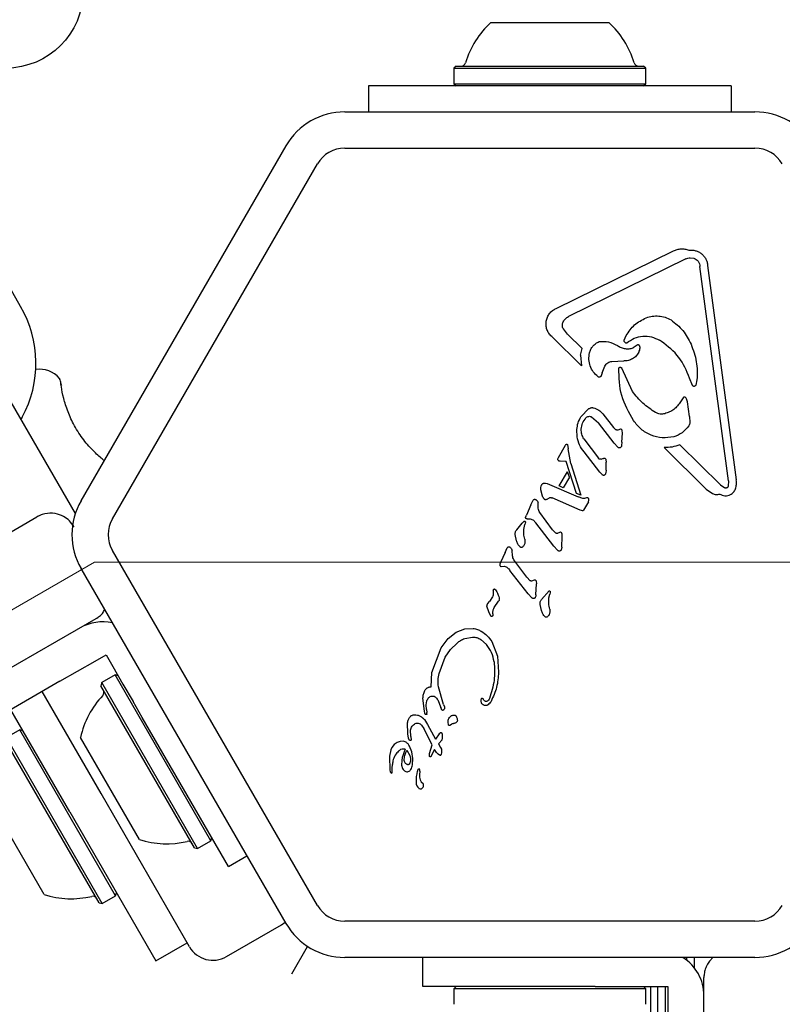
# Model space of a CAD drawing. Units: millimetres. Extents: x 526 to 1443, y 369 to 1608.
# Drawn here: x 1211 to 1219, y 678 to 689 of the extents above; entities that cross this region are included whole.
import ezdxf

# ---------------------------------------------------------------- set-up
doc = ezdxf.new("R2010")
doc.units = ezdxf.units.MM
doc.header["$LTSCALE"] = 100
doc.linetypes.add('HIDDEN', pattern=[0.1905, 0.127, -0.0635])
doc.styles.add('SLDTEXTSTYLE0', font='TXT', dxfattribs={"width": 0.75})
doc.dimstyles.new('SLDDIMSTYLE2', dxfattribs={"dimtxt": 15.875, "dimasz": 25, "dimexe": 0, "dimexo": 0.0625, "dimgap": 3.96875, "dimtad": 2, "dimdec": 0, "dimrnd": 1e-09, "dimzin": 12, "dimdsep": 46, "dimtxsty": 'SLDTEXTSTYLE0', "dimsah": 1, "dimcen": 0.09, "dimadec": 0, "dimazin": 3, "dimtfac": 1, "dimtdec": 0, "dimtofl": 0, "dimtmove": 0, "dimatfit": 3, "dimfxl": 0, "dimfrac": 2, "dimtolj": 1, "dimtzin": 12, "dimarcsym": 0})
doc.dimstyles.new('SLDDIMSTYLE3', dxfattribs={"dimtxt": 15.875, "dimasz": 8, "dimexe": 0, "dimexo": 0.0625, "dimgap": 3.96875, "dimtad": 2, "dimdec": 0, "dimrnd": 1e-09, "dimzin": 12, "dimdsep": 46, "dimtxsty": 'SLDTEXTSTYLE0', "dimblk1": 'DOT', "dimblk2": 'DOT', "dimsah": 1, "dimcen": 0.09, "dimse1": 1, "dimse2": 1, "dimadec": 0, "dimazin": 3, "dimtfac": 1, "dimtdec": 0, "dimtofl": 0, "dimtmove": 0, "dimatfit": 3, "dimldrblk": 'DOT', "dimfxl": 0, "dimfrac": 2, "dimtolj": 1, "dimtzin": 12, "dimarcsym": 0})

# ---------------------------------------------------------------- blocks, each defined once
blk = doc.blocks.new('_D_3')
at = {"color": 7, "linetype": 'Continuous', "lineweight": 18}
blk.add_line((1127.702, 829.479), (1257.359, 904.336), dxfattribs=at)
for points in [[(1257.359, 904.336), (1233.708, 895.3), (1237.708, 888.372)], [(1127.702, 829.479), (1151.353, 838.515), (1147.353, 845.443)]]:
    blk.add_solid(points, dxfattribs=at)
at = {"color": 7, "linetype": 'Continuous', "lineweight": 18, "insert": (1167.061, 875.833), "char_height": 15.875, "attachment_point": 1, "rotation": 30, "style": 'SLDTEXTSTYLE0'}
blk.add_mtext('150', dxfattribs=at)
blk = doc.blocks.new('_Dot')
at = {"color": 0, "linetype": 'ByBlock', "lineweight": -2}
blk.add_line((-0.5, 0), (-1, 0), dxfattribs=at)
at = {"color": 0, "linetype": 'ByBlock', "const_width": 0.5}
blk.add_lwpolyline([(-0.25, 0, 1), (0.25, 0, 1)], format="xyb", close=True, dxfattribs=at)
blk = doc.blocks.new('_D_7')
at = {"color": 7, "linetype": 'Continuous', "lineweight": 18}
blk.add_line((1234.509, 1587.131), (711.234, 1587.131), dxfattribs=at)
at = {"color": 7, "linetype": 'Continuous', "lineweight": 18, "xscale": 8, "yscale": 8, "rotation": 180.0000000000004}
blk.add_blockref('_Dot', (711.234, 1587.131), dxfattribs=at)
at = {"color": 7, "linetype": 'Continuous', "lineweight": 18, "xscale": 8, "yscale": 8}
blk.add_blockref('_Dot', (1234.509, 1587.131), dxfattribs=at)
at = {"color": 7, "linetype": 'Continuous', "lineweight": 18, "insert": (955.277, 1607.595), "char_height": 15.875, "attachment_point": 1, "style": 'SLDTEXTSTYLE0'}
blk.add_mtext('523', dxfattribs=at)

msp = doc.modelspace()

# ---------------------------------------------------------------- linework, layer by layer
at = {"color": 7, "linetype": 'Continuous', "lineweight": 25}
for p, q in [((1210.908, 685.363), (1041.008, 979.638)), ((1216.097, 688.498), (1217.161, 688.498)), ((1217.161, 688.498), (1217.397, 688.498)), ((1215.714, 688.018), (1215.689, 687.993)), ((1215.689, 687.993), (1215.689, 687.823)), ((1215.689, 687.993), (1217.42, 687.993)), ((1215.714, 688.018), (1217.405, 688.018)), ((1217.405, 688.018), (1217.779, 688.018)), ((1217.42, 687.993), (1217.804, 687.993)), ((1217.804, 687.993), (1217.779, 688.018)), ((1217.804, 687.823), (1217.804, 687.993)), ((1214.747, 687.798), (1214.747, 687.512)), ((1215.247, 687.798), (1214.747, 687.798)), ((1218.247, 687.798), (1215.247, 687.798)), ((1215.689, 687.823), (1215.714, 687.798)), ((1215.689, 687.823), (1217.42, 687.823)), ((1217.42, 687.823), (1217.804, 687.823)), ((1217.779, 687.798), (1217.804, 687.823)), ((1218.747, 687.798), (1218.247, 687.798)), ((1218.747, 687.798), (1218.747, 687.512)), ((1214.485, 687.512), (1219.008, 687.512)), ((1211.575, 683.22), (1213.836, 687.137)), ((1214.485, 687.112), (1219.008, 687.112)), ((1211.921, 683.02), (1214.182, 686.937)), ((1216.817, 685.342), (1218.112, 685.979)), ((1218.247, 685.889), (1216.952, 685.252)), ((1218.294, 685.902), (1218.337, 685.897)), ((1218.487, 685.816), (1218.803, 683.45)), ((1218.719, 683.439), (1218.403, 685.805)), ((1216.943, 685.06), (1216.896, 685.117)), ((1216.943, 685.06), (1217.105, 684.9)), ((1217.096, 684.707), (1216.767, 685.032)), ((1217.567, 684.991), (1217.588, 685.043)), ((1217.978, 684.978), (1217.957, 684.992)), ((1217.085, 684.826), (1217.105, 684.9)), ((1217.709, 684.935), (1217.666, 684.907)), ((1217.085, 684.826), (1217.096, 684.707)), ((1217.432, 684.757), (1217.563, 684.762)), ((1217.324, 684.632), (1217.314, 684.6)), ((1217.324, 684.632), (1217.353, 684.706)), ((1217.659, 684.425), (1217.54, 684.682)), ((1218.321, 684.492), (1218.289, 684.573)), ((1218.37, 684.553), (1218.356, 684.496)), ((1210.706, 684.473), (1211.511, 683.078)), ((1218.216, 684.354), (1218.188, 684.311)), ((1218.286, 684.149), (1218.264, 684.311)), ((1217.178, 684.236), (1217.09, 684.146)), ((1210.912, 684.116), (1210.927, 684.143)), ((1217.208, 684.145), (1217.282, 684.079)), ((1217.456, 683.856), (1217.282, 684.079)), ((1217.333, 684.177), (1217.448, 684.028)), ((1218.286, 684.149), (1218.291, 684.084)), ((1217.049, 683.925), (1217.046, 684.005)), ((1217.476, 684.003), (1217.448, 684.028)), ((1217.528, 684.01), (1217.497, 683.999)), ((1217.547, 683.965), (1217.545, 683.994)), ((1217.122, 683.903), (1217.282, 683.689)), ((1217.542, 683.865), (1217.539, 683.829)), ((1217.542, 683.865), (1217.547, 683.965)), ((1216.841, 683.696), (1216.921, 683.834)), ((1216.94, 683.839), (1216.949, 683.793)), ((1216.979, 683.631), (1216.949, 683.793)), ((1217.297, 683.536), (1217.124, 683.758)), ((1217.496, 683.812), (1217.456, 683.856)), ((1218.471, 683.347), (1218.007, 683.806)), ((1218.179, 683.838), (1218.628, 683.394)), ((1216.835, 683.681), (1216.841, 683.696)), ((1216.844, 683.66), (1216.837, 683.669)), ((1216.861, 683.655), (1216.849, 683.657)), ((1216.926, 683.653), (1216.861, 683.655)), ((1217.041, 683.299), (1216.926, 683.653)), ((1217.313, 683.677), (1217.333, 683.685)), ((1217.366, 683.672), (1217.368, 683.646)), ((1217.367, 683.558), (1217.368, 683.646)), ((1216.851, 683.383), (1216.941, 683.538)), ((1216.962, 683.48), (1216.941, 683.538)), ((1216.979, 683.631), (1217.089, 683.28)), ((1217.326, 683.505), (1217.297, 683.536)), ((1217.367, 683.558), (1217.365, 683.526)), ((1216.962, 683.48), (1216.893, 683.361)), ((1218.719, 683.439), (1218.715, 683.381)), ((1216.665, 683.27), (1216.648, 683.339)), ((1216.697, 683.414), (1216.718, 683.409)), ((1216.718, 683.409), (1217.058, 683.261)), ((1216.893, 683.361), (1216.851, 683.383)), ((1218.471, 683.347), (1218.541, 683.299)), ((1218.628, 683.394), (1218.677, 683.362)), ((1216.538, 683.173), (1216.562, 683.224)), ((1217.081, 683.116), (1216.773, 683.251)), ((1217.089, 683.28), (1217.041, 683.299)), ((1217.111, 683.244), (1217.058, 683.261)), ((1217.13, 683.243), (1217.111, 683.244)), ((1217.151, 683.25), (1217.13, 683.243)), ((1217.172, 683.206), (1217.178, 683.224)), ((1216.538, 683.173), (1216.488, 683.062)), ((1216.619, 683.137), (1216.616, 683.195)), ((1217.096, 683.111), (1217.081, 683.116)), ((1217.106, 683.109), (1217.096, 683.111)), ((1217.13, 683.134), (1217.119, 683.116)), ((1217.172, 683.206), (1217.13, 683.134)), ((1181.527, 665.975), (1211.087, 683.041)), ((1216.443, 682.972), (1216.463, 682.994)), ((1216.48, 683.042), (1216.488, 683.062)), ((1216.495, 683.018), (1216.531, 683.021)), ((1216.777, 682.899), (1216.636, 683.091)), ((1216.381, 682.898), (1216.443, 682.972)), ((1216.462, 682.919), (1216.472, 682.959)), ((1216.476, 682.973), (1216.472, 682.959)), ((1216.477, 682.983), (1216.476, 682.973)), ((1216.792, 682.717), (1216.591, 682.975)), ((1216.814, 682.862), (1216.777, 682.899)), ((1216.378, 682.778), (1216.365, 682.845)), ((1216.863, 682.872), (1216.834, 682.86)), ((1216.878, 682.707), (1216.883, 682.826)), ((1216.883, 682.826), (1216.882, 682.855)), ((1214.182, 678.753), (1211.921, 682.67)), ((1216.253, 682.648), (1216.277, 682.7)), ((1216.334, 682.612), (1216.331, 682.67)), ((1216.832, 682.673), (1216.792, 682.717)), ((1216.253, 682.648), (1216.203, 682.538)), ((1216.492, 682.375), (1216.351, 682.567)), ((1213.836, 678.553), (1211.575, 682.47)), ((1216.203, 682.538), (1216.195, 682.518)), ((1216.211, 682.494), (1216.246, 682.497)), ((1216.507, 682.193), (1216.306, 682.451)), ((1216.529, 682.337), (1216.492, 682.375)), ((1216.549, 682.335), (1216.578, 682.347)), ((1216.123, 682.228), (1216.127, 682.24)), ((1216.593, 682.182), (1216.598, 682.301)), ((1216.597, 682.33), (1216.598, 682.301)), ((1216.115, 682.16), (1216.08, 682.106)), ((1216.123, 682.228), (1216.122, 682.213)), ((1216.122, 682.213), (1216.123, 682.193)), ((1216.547, 682.148), (1216.507, 682.193)), ((1216.656, 682.128), (1216.738, 682.224)), ((1216.737, 682.149), (1216.747, 682.189)), ((1216.751, 682.203), (1216.747, 682.189)), ((1216.752, 682.213), (1216.751, 682.203)), ((1216.073, 681.992), (1216.053, 682.054)), ((1216.063, 682.086), (1216.08, 682.106)), ((1216.133, 682.04), (1216.181, 682.111)), ((1216.653, 682.007), (1216.64, 682.075)), ((1211.737, 681.916), (1158.996, 651.466)), ((1216.096, 681.946), (1216.073, 681.992)), ((1216.119, 681.971), (1216.118, 681.956)), ((1215.713, 681.768), (1215.807, 681.806)), ((1215.807, 681.806), (1215.902, 681.81)), ((1215.548, 681.594), (1215.625, 681.697)), ((1215.625, 681.697), (1215.713, 681.768)), ((1215.807, 681.698), (1215.895, 681.714)), ((1216.047, 681.632), (1215.986, 681.687)), ((1215.445, 681.324), (1215.548, 681.594)), ((1215.593, 681.493), (1215.652, 681.577)), ((1215.652, 681.577), (1215.724, 681.649)), ((1216.107, 681.664), (1216.168, 681.505)), ((1211.729, 681.449), (1211.85, 681.519)), ((1211.85, 681.519), (1211.925, 681.389)), ((1215.525, 681.314), (1215.593, 681.493)), ((1216.168, 681.505), (1216.182, 681.326)), ((1211.536, 681.337), (1211.729, 681.449)), ((1211.925, 681.389), (1212.037, 681.195)), ((1211.342, 681.226), (1211.536, 681.337)), ((1211.95, 681.297), (1211.803, 681.212)), ((1211.984, 681.287), (1211.95, 681.297)), ((1213.008, 679.465), (1211.95, 681.297)), ((1215.439, 681.164), (1215.445, 681.324)), ((1211.342, 681.226), (1209.079, 679.919)), ((1211.803, 681.212), (1211.794, 681.177)), ((1212.826, 679.389), (1211.794, 681.177)), ((1212.86, 679.38), (1211.803, 681.212)), ((1212.037, 681.195), (1212.149, 681.002)), ((1215.575, 680.969), (1215.519, 681.167)), ((1211.795, 679.986), (1211.145, 681.112)), ((1215.362, 680.897), (1215.347, 681.04)), ((1215.988, 681.019), (1215.992, 681.035)), ((1212.25, 680.826), (1212.149, 681.002)), ((1215.383, 680.968), (1215.391, 681.011)), ((1215.385, 680.914), (1215.383, 680.968)), ((1215.51, 681.021), (1215.544, 680.936)), ((1215.551, 680.917), (1215.544, 680.936)), ((1215.575, 680.969), (1215.584, 680.943)), ((1211.449, 679.786), (1210.799, 680.912)), ((1213.2, 679.181), (1212.25, 680.826)), ((1215.367, 680.874), (1215.362, 680.897)), ((1215.385, 680.914), (1215.389, 680.882)), ((1215.391, 680.866), (1215.389, 680.882)), ((1215.583, 680.921), (1215.575, 680.91)), ((1215.18, 680.646), (1215.177, 680.769)), ((1215.21, 680.688), (1215.221, 680.72)), ((1215.332, 680.743), (1215.358, 680.705)), ((1215.362, 680.804), (1215.397, 680.749)), ((1215.397, 680.749), (1215.485, 680.588)), ((1215.63, 680.744), (1215.624, 680.776)), ((1215.66, 680.751), (1215.645, 680.739)), ((1210.899, 680.69), (1210.751, 680.605)), ((1211.809, 678.773), (1210.751, 680.605)), ((1210.933, 680.68), (1210.899, 680.69)), ((1211.956, 678.858), (1210.899, 680.69)), ((1212.219, 679.48), (1211.569, 680.606)), ((1215.189, 680.597), (1215.18, 680.646)), ((1215.212, 680.618), (1215.21, 680.688)), ((1215.212, 680.618), (1215.215, 680.577)), ((1215.449, 680.525), (1215.358, 680.705)), ((1215.524, 680.646), (1215.485, 680.588)), ((1215.536, 680.655), (1215.524, 680.646)), ((1211.775, 678.782), (1210.742, 680.57)), ((1215.004, 680.494), (1214.991, 680.468)), ((1215.03, 680.528), (1215.004, 680.494)), ((1215.061, 680.551), (1215.03, 680.528)), ((1215.095, 680.563), (1215.061, 680.551)), ((1215.128, 680.564), (1215.095, 680.563)), ((1215.16, 680.553), (1215.128, 680.564)), ((1215.199, 680.574), (1215.189, 680.597)), ((1215.224, 680.447), (1215.199, 680.511)), ((1215.418, 680.429), (1215.449, 680.525)), ((1215.518, 680.536), (1215.558, 680.581)), ((1215.518, 680.536), (1215.542, 680.497)), ((1215.542, 680.497), (1215.55, 680.478)), ((1214.991, 680.468), (1214.977, 680.4)), ((1214.977, 680.4), (1214.983, 680.244)), ((1215.169, 680.465), (1215.201, 680.409)), ((1215.201, 680.409), (1215.208, 680.376)), ((1215.235, 680.375), (1215.224, 680.447)), ((1215.42, 680.396), (1215.418, 680.429)), ((1215.474, 680.475), (1215.435, 680.398)), ((1215.495, 680.442), (1215.474, 680.475)), ((1215.516, 680.421), (1215.495, 680.442)), ((1215.531, 680.411), (1215.516, 680.421)), ((1215.548, 680.422), (1215.544, 680.412)), ((1215.551, 680.438), (1215.548, 680.422)), ((1215.55, 680.478), (1215.552, 680.458)), ((1215.552, 680.458), (1215.551, 680.438)), ((1215.007, 680.266), (1215.01, 680.309)), ((1215.112, 680.353), (1215.11, 680.302)), ((1215.11, 680.302), (1215.122, 680.262)), ((1215.208, 680.343), (1215.198, 680.314)), ((1215.208, 680.376), (1215.208, 680.343)), ((1215.231, 680.306), (1215.235, 680.375)), ((1214.983, 680.244), (1214.985, 680.23)), ((1214.997, 680.215), (1215.002, 680.214)), ((1215.006, 680.218), (1215.007, 680.266)), ((1215.312, 680.235), (1215.307, 680.194)), ((1211.168, 678.873), (1210.518, 679.999)), ((1212.77, 678.297), (1211.795, 679.986)), ((1211.449, 679.786), (1212.399, 678.141)), ((1212.86, 679.38), (1213.008, 679.465)), ((1213.008, 679.465), (1213.017, 679.499)), ((1212.826, 679.389), (1212.86, 679.38)), ((1213.2, 679.181), (1213.405, 679.299)), ((1211.956, 678.858), (1211.965, 678.892)), ((1211.775, 678.782), (1211.809, 678.773)), ((1211.809, 678.773), (1211.956, 678.858)), ((1213.18, 678.188), (1213.786, 678.538)), ((1213.786, 678.538), (1213.828, 678.567)), ((1219.008, 678.578), (1214.485, 678.578)), ((1212.399, 678.141), (1212.745, 678.341)), ((1213.899, 677.999), (1214.072, 678.299)), ((1214.069, 678.304), (1214.072, 678.299)), ((1214.072, 678.299), (1214.078, 678.299)), ((1219.008, 678.178), (1214.485, 678.178)), ((1215.347, 677.856), (1215.347, 678.178)), ((1218.256, 678.178), (1218.256, 678.148)), ((1218.338, 678.178), (1218.338, 678.068)), ((1218.447, 617.056), (1218.447, 677.956)), ((1217.247, 677.856), (1215.347, 677.856)), ((1215.714, 677.856), (1215.689, 677.831)), ((1215.689, 677.831), (1215.689, 677.661)), ((1217.804, 677.831), (1215.689, 677.831)), ((1217.247, 677.856), (1217.45, 677.856)), ((1217.45, 677.856), (1217.673, 677.856)), ((1217.673, 677.856), (1217.897, 677.856)), ((1217.804, 677.831), (1217.779, 677.856)), ((1217.804, 677.661), (1217.804, 677.831)), ((1217.858, 677.856), (1217.858, 675.813)), ((1217.897, 677.856), (1218.047, 677.856)), ((1217.936, 677.856), (1217.936, 675.813)), ((1218.018, 677.856), (1218.018, 675.813)), ((1218.047, 677.856), (1218.047, 677.716)), ((1218.047, 677.716), (1218.047, 677.492))]:
    msp.add_line(p, q, dxfattribs=at)
at = {"color": 7, "linetype": 'HIDDEN', "lineweight": 18}
for p, q in [((1158.461, 651.792), (1211.722, 682.542)), ((1211.722, 682.542), (1362.142, 682.542))]:
    msp.add_line(p, q, dxfattribs=at)
at = {"color": 7, "linetype": 'Continuous', "lineweight": 25, "flags": 128}
msp.add_lwpolyline([(1211.351, 684.51), (1211.356, 684.502), (1211.358, 684.494)], dxfattribs=at)
at = {"color": 7, "linetype": 'Continuous', "lineweight": 25}
msp.add_circle((1210.747, 688.845), 0.85, dxfattribs=at)
for centre, radius, start, end in [((1216.747, 687.778), 0.97, 132.0627, 163.4677), ((1216.747, 687.778), 0.97, 16.5323, 47.9373), ((1215.769, 688.068), 0.05, 270, 343.4677), ((1217.725, 688.068), 0.05, 196.5323, 270), ((1214.485, 686.762), 0.75, 90, 150), ((1219.008, 686.762), 0.75, 30, 90), ((1214.485, 686.762), 0.35, 90, 150), ((1219.008, 686.762), 0.35, 30, 90), ((1209.822, 684.736), 1.254, 331.7501, 30), ((1211.111, 684.372), 0.3, 41.4124, 97.0273), ((1212.224, 682.845), 0.75, 150, 210), ((1212.224, 682.845), 0.35, 150, 210), ((1211.814, 681.383), 0.5, 77.6851, 120), ((1212.518, 680.403), 0.97, 136.5323, 167.9373), ((1211.778, 681.105), 0.05, 316.5323, 30), ((1215.13, 680.411), 0.0681, 72.9896, 129.9714), ((1215.637, 680.259), 0.533, 155.9146, 169.8436), ((1215.678, 680.131), 0.407, 165.1837, 182.6998), ((1215.359, 680.215), 0.0768, 150.0212, 165.2138), ((1215.301, 680.248), 0.0106, 1.8365, 150), ((1215.411, 680.181), 0.105, 172.7355, 233.0889), ((1215.266, 680.241), 0.046, 352.7689, 9.3611), ((1215.354, 680.109), 0.0825, 178.1135, 231.9243), ((1215.314, 680.077), 0.0392, 293.1092, 30.7134), ((1215.319, 680.074), 0.0347, 241.8955, 287.4732), ((1212.518, 680.403), 0.97, 252.0627, 283.4677), ((1212.756, 679.411), 0.05, 30, 103.4677), ((1211.466, 679.796), 0.97, 252.0627, 283.4677), ((1211.704, 678.804), 0.05, 30, 103.4677), ((1214.485, 678.928), 0.35, 210, 270), ((1219.008, 678.928), 0.35, 270, 330), ((1214.485, 678.928), 0.75, 210, 270), ((1219.008, 678.928), 0.75, 270, 330), ((1213.03, 678.447), 0.3, 210, 300), ((1217.947, 677.756), 0.5, 360, 57.6579)]:
    msp.add_arc(centre, radius, start, end, dxfattribs=at)
for points, knots in [([(1218.112, 685.979), (1218.125, 685.984), (1218.151, 685.995), (1218.194, 686.001), (1218.238, 685.999), (1218.265, 685.99), (1218.279, 685.986)], [0, 0, 0, 0, 0.243636, 0.489997, 0.746139, 1, 1, 1, 1]), ([(1217.809, 685.239), (1217.832, 685.246), (1217.877, 685.26), (1217.948, 685.26), (1218.019, 685.248), (1218.062, 685.226), (1218.084, 685.215)], [0, 0, 0, 0, 0.246669, 0.495382, 0.746215, 1, 1, 1, 1]), ([(1217.184, 684.851), (1217.189, 684.865), (1217.197, 684.892), (1217.222, 684.927), (1217.252, 684.957), (1217.278, 684.97), (1217.29, 684.976)], [0, 0, 0, 0, 0.248108, 0.497062, 0.748976, 1, 1, 1, 1]), ([(1217.29, 684.976), (1217.326, 684.978), (1217.397, 684.981), (1217.461, 684.949), (1217.493, 684.933)], [0, 0, 0, 0, 0.49935, 1, 1, 1, 1]), ([(1218.289, 684.573), (1218.255, 684.654), (1218.187, 684.816), (1218.048, 684.924), (1217.978, 684.978)], [0, 0, 0, 0, 0.498356, 1, 1, 1, 1]), ([(1217.278, 684.587), (1217.259, 684.605), (1217.223, 684.638), (1217.19, 684.706), (1217.174, 684.779), (1217.181, 684.827), (1217.184, 684.851)], [0, 0, 0, 0, 0.254465, 0.504566, 0.752704, 1, 1, 1, 1]), ([(1217.493, 684.933), (1217.506, 684.925), (1217.532, 684.908), (1217.577, 684.897), (1217.623, 684.895), (1217.652, 684.903), (1217.666, 684.907)], [0, 0, 0, 0, 0.251993, 0.502586, 0.752015, 1, 1, 1, 1]), ([(1217.728, 684.858), (1217.719, 684.844), (1217.701, 684.816), (1217.661, 684.786), (1217.614, 684.765), (1217.58, 684.763), (1217.563, 684.762)], [0, 0, 0, 0, 0.246659, 0.494604, 0.744899, 1, 1, 1, 1]), ([(1211.344, 684.55), (1211.343, 684.552), (1211.342, 684.556), (1211.342, 684.557), (1211.342, 684.558), (1211.341, 684.559), (1211.341, 684.56), (1211.34, 684.563), (1211.338, 684.566), (1211.336, 684.569), (1211.335, 684.569)], [0, 0, 0, 0, 0.5045309, 0.8011041, 0.8551416, 0.8688079, 0.8810969, 0.8987597, 0.9726265, 1, 1, 1, 1]), ([(1211.358, 684.494), (1211.354, 684.51), (1211.347, 684.545), (1211.342, 684.558), (1211.342, 684.557), (1211.342, 684.557)], [0, 0, 0, 0, 0.478077, 0.977338, 1, 1, 1, 1]), ([(1211.83, 683.662), (1211.825, 683.665), (1211.8, 683.686), (1211.718, 683.759), (1211.604, 683.884), (1211.5, 684.042), (1211.426, 684.204), (1211.379, 684.357), (1211.36, 684.457), (1211.353, 684.499), (1211.351, 684.51)], [0, 0, 0, 0, 0.032409, 0.186113, 0.346354, 0.499667, 0.641334, 0.785467, 0.942862, 1, 1, 1, 1]), ([(1217.914, 684.193), (1217.865, 684.225), (1217.767, 684.288), (1217.695, 684.38), (1217.659, 684.425)], [0, 0, 0, 0, 0.501959, 1, 1, 1, 1]), ([(1211.497, 682.932), (1211.481, 682.955), (1211.45, 683), (1211.377, 683.051), (1211.283, 683.085), (1211.192, 683.082), (1211.131, 683.063), (1211.105, 683.051), (1211.094, 683.046), (1211.09, 683.043), (1211.088, 683.042), (1211.087, 683.042), (1211.087, 683.041)], [0, 0, 0, 0, 0.1648055, 0.3248552, 0.5303139, 0.7856301, 0.9133209, 0.9636658, 0.9846841, 0.9935376, 0.9978116, 1, 1, 1, 1]), ([(1211.737, 681.916), (1211.737, 681.916), (1211.738, 681.916), (1211.74, 681.917), (1211.744, 681.92), (1211.754, 681.926), (1211.778, 681.943), (1211.811, 681.97), (1211.828, 682.003), (1211.836, 682.018)], [0, 0, 0, 0, 0.006745, 0.019918, 0.047206, 0.111988, 0.26716, 0.660725, 1, 1, 1, 1]), ([(1216.132, 681.442), (1216.125, 681.477), (1216.111, 681.547), (1216.068, 681.604), (1216.047, 681.632)], [0, 0, 0, 0, 0.49914, 1, 1, 1, 1]), ([(1215.086, 680.464), (1215.074, 680.452), (1215.044, 680.423), (1215.017, 680.368), (1215.012, 680.326), (1215.01, 680.309)], [0, 0, 0, 0, 0.2925034, 0.6970671, 1, 1, 1, 1]), ([(1215.14, 680.368), (1215.143, 680.385), (1215.147, 680.419), (1215.162, 680.45), (1215.169, 680.465)], [0, 0, 0, 0, 0.500004, 1, 1, 1, 1]), ([(1215.539, 680.409), (1215.538, 680.409), (1215.535, 680.409), (1215.532, 680.41), (1215.531, 680.411)], [0, 0, 0, 0, 0.5, 1, 1, 1, 1]), ([(1215.002, 680.214), (1215.002, 680.214), (1215.003, 680.214), (1215.005, 680.215), (1215.006, 680.216), (1215.006, 680.217), (1215.006, 680.218)], [0, 0, 0, 0, 0.25, 0.5, 0.75, 1, 1, 1, 1]), ([(1218.546, 678.178), (1218.537, 678.169), (1218.512, 678.146), (1218.483, 678.102), (1218.46, 678.05), (1218.45, 678.005), (1218.447, 677.976), (1218.447, 677.964), (1218.447, 677.959), (1218.447, 677.957), (1218.447, 677.956), (1218.447, 677.956)], [0, 0, 0, 0, 0.15399, 0.38055, 0.614715, 0.844212, 0.934697, 0.972473, 0.988385, 0.996067, 1, 1, 1, 1])]:
    msp.add_open_spline(points, degree=3, knots=knots, dxfattribs=at)
for points in [[(1218.279, 685.986), (1218.292, 685.987), (1218.317, 685.988), (1218.354, 685.981), (1218.389, 685.967), (1218.42, 685.947), (1218.447, 685.92), (1218.468, 685.888), (1218.482, 685.854), (1218.486, 685.829), (1218.487, 685.816)], [(1218.247, 685.889), (1218.255, 685.892), (1218.27, 685.899), (1218.286, 685.901), (1218.294, 685.902)], [(1218.337, 685.897), (1218.346, 685.893), (1218.363, 685.886), (1218.376, 685.87), (1218.382, 685.863)], [(1218.382, 685.863), (1218.387, 685.854), (1218.398, 685.836), (1218.401, 685.815), (1218.403, 685.805)], [(1216.767, 685.032), (1216.756, 685.044), (1216.734, 685.066), (1216.713, 685.109), (1216.703, 685.154), (1216.705, 685.202), (1216.718, 685.247), (1216.742, 685.287), (1216.775, 685.321), (1216.803, 685.335), (1216.817, 685.342)], [(1216.896, 685.117), (1216.893, 685.123), (1216.887, 685.135), (1216.884, 685.156), (1216.886, 685.176), (1216.891, 685.188), (1216.894, 685.195)], [(1216.894, 685.195), (1216.901, 685.207), (1216.916, 685.231), (1216.94, 685.245), (1216.952, 685.252)], [(1217.588, 685.043), (1217.616, 685.085), (1217.673, 685.17), (1217.764, 685.216), (1217.809, 685.239)], [(1218.084, 685.215), (1218.131, 685.179), (1218.224, 685.106), (1218.277, 685), (1218.304, 684.947)], [(1217.584, 684.96), (1217.581, 684.962), (1217.576, 684.965), (1217.57, 684.973), (1217.566, 684.982), (1217.567, 684.988), (1217.567, 684.991)], [(1217.596, 684.962), (1217.595, 684.962), (1217.594, 684.96), (1217.59, 684.959), (1217.587, 684.959), (1217.585, 684.96), (1217.584, 684.96)], [(1217.596, 684.962), (1217.623, 684.981), (1217.676, 685.018), (1217.772, 685.039), (1217.87, 685.033), (1217.928, 685.005), (1217.957, 684.992)], [(1218.304, 684.947), (1218.328, 684.883), (1218.375, 684.756), (1218.372, 684.621), (1218.37, 684.553)], [(1217.736, 684.93), (1217.735, 684.931), (1217.734, 684.934), (1217.731, 684.936), (1217.727, 684.938), (1217.723, 684.939), (1217.719, 684.939), (1217.715, 684.939), (1217.712, 684.937), (1217.71, 684.936), (1217.709, 684.935)], [(1217.728, 684.858), (1217.732, 684.866), (1217.74, 684.882), (1217.742, 684.9), (1217.742, 684.909)], [(1217.742, 684.909), (1217.742, 684.913), (1217.741, 684.92), (1217.738, 684.927), (1217.736, 684.93)], [(1217.353, 684.706), (1217.357, 684.713), (1217.366, 684.728), (1217.385, 684.744), (1217.408, 684.755), (1217.424, 684.756), (1217.432, 684.757)], [(1217.507, 684.683), (1217.508, 684.685), (1217.51, 684.688), (1217.514, 684.691), (1217.519, 684.693), (1217.524, 684.694), (1217.529, 684.693), (1217.534, 684.69), (1217.538, 684.687), (1217.539, 684.684), (1217.54, 684.682)], [(1217.671, 684.104), (1217.619, 684.194), (1217.516, 684.373), (1217.51, 684.58), (1217.507, 684.683)], [(1217.314, 684.6), (1217.313, 684.599), (1217.312, 684.595), (1217.308, 684.591), (1217.304, 684.588), (1217.299, 684.585), (1217.294, 684.584), (1217.288, 684.584), (1217.283, 684.585), (1217.279, 684.587), (1217.278, 684.587)], [(1218.356, 684.496), (1218.355, 684.495), (1218.354, 684.491), (1218.35, 684.487), (1218.346, 684.483), (1218.34, 684.482), (1218.334, 684.482), (1218.329, 684.484), (1218.324, 684.487), (1218.322, 684.491), (1218.321, 684.492)], [(1218.188, 684.311), (1218.177, 684.295), (1218.156, 684.264), (1218.115, 684.227), (1218.067, 684.197), (1218.032, 684.186), (1218.014, 684.18)], [(1218.249, 684.353), (1218.248, 684.354), (1218.246, 684.357), (1218.242, 684.36), (1218.238, 684.362), (1218.233, 684.362), (1218.228, 684.362), (1218.223, 684.36), (1218.219, 684.358), (1218.217, 684.355), (1218.216, 684.354)], [(1218.264, 684.311), (1218.263, 684.318), (1218.26, 684.333), (1218.253, 684.346), (1218.249, 684.353)], [(1217.178, 684.236), (1217.182, 684.238), (1217.19, 684.243), (1217.203, 684.247), (1217.216, 684.248), (1217.225, 684.246), (1217.229, 684.245)], [(1217.229, 684.245), (1217.249, 684.238), (1217.289, 684.224), (1217.318, 684.192), (1217.333, 684.177)], [(1218.014, 684.18), (1218.005, 684.179), (1217.988, 684.175), (1217.962, 684.176), (1217.937, 684.182), (1217.921, 684.19), (1217.914, 684.193)], [(1217.046, 684.005), (1217.048, 684.03), (1217.053, 684.08), (1217.078, 684.124), (1217.09, 684.146)], [(1217.093, 684.009), (1217.096, 684.032), (1217.103, 684.079), (1217.131, 684.116), (1217.145, 684.135)], [(1217.145, 684.135), (1217.149, 684.139), (1217.158, 684.146), (1217.175, 684.152), (1217.192, 684.152), (1217.202, 684.147), (1217.208, 684.145)], [(1218.113, 683.924), (1218.07, 683.918), (1217.986, 683.906), (1217.861, 683.939), (1217.749, 684.003), (1217.697, 684.07), (1217.671, 684.104)], [(1218.291, 684.084), (1218.291, 684.077), (1218.29, 684.063), (1218.283, 684.051), (1218.279, 684.045)], [(1217.122, 683.903), (1217.113, 683.919), (1217.094, 683.952), (1217.094, 683.99), (1217.093, 684.009)], [(1217.497, 683.999), (1217.495, 683.999), (1217.491, 683.998), (1217.486, 683.999), (1217.481, 684), (1217.477, 684.002), (1217.476, 684.003)], [(1217.545, 683.994), (1217.545, 683.996), (1217.543, 684), (1217.539, 684.005), (1217.534, 684.009), (1217.53, 684.01), (1217.528, 684.01)], [(1218.279, 684.045), (1218.257, 684.018), (1218.212, 683.963), (1218.146, 683.937), (1218.113, 683.924)], [(1217.124, 683.758), (1217.104, 683.783), (1217.066, 683.832), (1217.055, 683.894), (1217.049, 683.925)], [(1216.921, 683.834), (1216.922, 683.836), (1216.923, 683.839), (1216.926, 683.842), (1216.928, 683.843)], [(1216.928, 683.843), (1216.929, 683.843), (1216.932, 683.844), (1216.934, 683.844), (1216.936, 683.843)], [(1216.936, 683.843), (1216.936, 683.843), (1216.937, 683.843), (1216.938, 683.842), (1216.939, 683.841), (1216.94, 683.84), (1216.94, 683.839)], [(1217.523, 683.804), (1217.521, 683.803), (1217.516, 683.802), (1217.508, 683.803), (1217.501, 683.806), (1217.497, 683.81), (1217.496, 683.812)], [(1217.539, 683.829), (1217.539, 683.827), (1217.538, 683.822), (1217.534, 683.815), (1217.529, 683.809), (1217.525, 683.805), (1217.523, 683.804)], [(1218.179, 683.838), (1218.151, 683.828), (1218.096, 683.807), (1218.036, 683.807), (1218.007, 683.806)], [(1216.837, 683.669), (1216.836, 683.671), (1216.834, 683.675), (1216.835, 683.679), (1216.835, 683.681)], [(1216.849, 683.657), (1216.848, 683.657), (1216.846, 683.658), (1216.845, 683.659), (1216.844, 683.66)], [(1217.313, 683.677), (1217.31, 683.677), (1217.304, 683.676), (1217.296, 683.678), (1217.288, 683.682), (1217.284, 683.687), (1217.282, 683.689)], [(1217.333, 683.685), (1217.336, 683.686), (1217.341, 683.689), (1217.346, 683.689), (1217.348, 683.69)], [(1217.348, 683.69), (1217.351, 683.689), (1217.355, 683.688), (1217.36, 683.684), (1217.364, 683.679), (1217.365, 683.675), (1217.366, 683.672)], [(1217.35, 683.502), (1217.348, 683.501), (1217.344, 683.499), (1217.337, 683.499), (1217.331, 683.501), (1217.327, 683.504), (1217.326, 683.505)], [(1217.365, 683.526), (1217.363, 683.521), (1217.36, 683.512), (1217.353, 683.505), (1217.35, 683.502)], [(1218.795, 683.351), (1218.8, 683.367), (1218.808, 683.4), (1218.805, 683.433), (1218.803, 683.45)], [(1216.648, 683.339), (1216.647, 683.348), (1216.646, 683.366), (1216.652, 683.384), (1216.655, 683.393)], [(1216.655, 683.393), (1216.656, 683.395), (1216.659, 683.4), (1216.665, 683.407), (1216.672, 683.411), (1216.677, 683.413), (1216.68, 683.414)], [(1216.68, 683.414), (1216.683, 683.414), (1216.688, 683.415), (1216.694, 683.415), (1216.697, 683.414)], [(1218.715, 683.381), (1218.715, 683.379), (1218.714, 683.375), (1218.71, 683.37), (1218.706, 683.365), (1218.701, 683.362), (1218.695, 683.36), (1218.689, 683.359), (1218.683, 683.36), (1218.679, 683.361), (1218.677, 683.362)], [(1218.738, 683.287), (1218.744, 683.291), (1218.757, 683.298), (1218.773, 683.313), (1218.786, 683.331), (1218.792, 683.344), (1218.795, 683.351)], [(1216.562, 683.224), (1216.563, 683.226), (1216.565, 683.229), (1216.569, 683.232), (1216.573, 683.235), (1216.577, 683.236), (1216.578, 683.236)], [(1216.578, 683.236), (1216.58, 683.236), (1216.583, 683.236), (1216.588, 683.234), (1216.593, 683.232), (1216.595, 683.229), (1216.596, 683.228)], [(1216.596, 683.228), (1216.601, 683.223), (1216.61, 683.214), (1216.614, 683.201), (1216.616, 683.195)], [(1216.69, 683.232), (1216.684, 683.238), (1216.674, 683.249), (1216.668, 683.263), (1216.665, 683.27)], [(1216.704, 683.229), (1216.703, 683.229), (1216.7, 683.228), (1216.696, 683.228), (1216.693, 683.23), (1216.691, 683.231), (1216.69, 683.232)], [(1216.725, 683.242), (1216.722, 683.239), (1216.715, 683.234), (1216.708, 683.231), (1216.704, 683.229)], [(1216.725, 683.242), (1216.728, 683.244), (1216.735, 683.25), (1216.743, 683.252), (1216.748, 683.254)], [(1216.748, 683.254), (1216.752, 683.254), (1216.76, 683.255), (1216.769, 683.253), (1216.773, 683.251)], [(1217.165, 683.252), (1217.164, 683.253), (1217.161, 683.253), (1217.157, 683.253), (1217.154, 683.252), (1217.152, 683.25), (1217.151, 683.25)], [(1217.176, 683.24), (1217.174, 683.242), (1217.172, 683.247), (1217.167, 683.251), (1217.165, 683.252)], [(1217.178, 683.224), (1217.178, 683.227), (1217.179, 683.232), (1217.177, 683.237), (1217.176, 683.24)], [(1218.541, 683.299), (1218.554, 683.294), (1218.58, 683.285), (1218.607, 683.291), (1218.621, 683.293)], [(1218.621, 683.293), (1218.63, 683.289), (1218.648, 683.279), (1218.679, 683.274), (1218.709, 683.276), (1218.729, 683.283), (1218.738, 683.287)], [(1216.636, 683.091), (1216.631, 683.098), (1216.623, 683.112), (1216.621, 683.128), (1216.619, 683.137)], [(1217.113, 683.111), (1217.112, 683.11), (1217.11, 683.109), (1217.107, 683.109), (1217.106, 683.109)], [(1217.119, 683.116), (1217.118, 683.115), (1217.117, 683.113), (1217.114, 683.111), (1217.113, 683.111)], [(1216.463, 682.994), (1216.464, 682.994), (1216.466, 682.995), (1216.468, 682.994), (1216.471, 682.993), (1216.473, 682.992), (1216.474, 682.99), (1216.476, 682.988), (1216.477, 682.986), (1216.477, 682.984), (1216.477, 682.983)], [(1216.481, 683.029), (1216.48, 683.031), (1216.479, 683.035), (1216.479, 683.04), (1216.48, 683.042)], [(1216.495, 683.018), (1216.494, 683.018), (1216.491, 683.019), (1216.486, 683.021), (1216.483, 683.024), (1216.482, 683.027), (1216.481, 683.029)], [(1216.531, 683.021), (1216.543, 683.016), (1216.568, 683.007), (1216.583, 682.986), (1216.591, 682.975)], [(1216.365, 682.845), (1216.364, 682.85), (1216.363, 682.86), (1216.366, 682.874), (1216.372, 682.887), (1216.378, 682.894), (1216.381, 682.898)], [(1216.47, 682.794), (1216.466, 682.814), (1216.456, 682.856), (1216.46, 682.898), (1216.462, 682.919)], [(1216.418, 682.709), (1216.409, 682.719), (1216.391, 682.739), (1216.383, 682.765), (1216.378, 682.778)], [(1216.47, 682.794), (1216.472, 682.781), (1216.474, 682.757), (1216.464, 682.735), (1216.459, 682.724)], [(1216.834, 682.86), (1216.832, 682.859), (1216.829, 682.858), (1216.823, 682.858), (1216.818, 682.859), (1216.815, 682.861), (1216.814, 682.862)], [(1216.882, 682.855), (1216.881, 682.857), (1216.88, 682.861), (1216.875, 682.866), (1216.87, 682.87), (1216.866, 682.871), (1216.863, 682.872)], [(1216.277, 682.7), (1216.278, 682.701), (1216.28, 682.704), (1216.284, 682.708), (1216.288, 682.711), (1216.292, 682.711), (1216.293, 682.712)], [(1216.293, 682.712), (1216.295, 682.711), (1216.298, 682.711), (1216.303, 682.709), (1216.308, 682.707), (1216.31, 682.705), (1216.311, 682.704)], [(1216.311, 682.704), (1216.316, 682.699), (1216.325, 682.689), (1216.329, 682.676), (1216.331, 682.67)], [(1216.439, 682.704), (1216.437, 682.704), (1216.433, 682.703), (1216.428, 682.704), (1216.422, 682.706), (1216.419, 682.708), (1216.418, 682.709)], [(1216.459, 682.724), (1216.456, 682.72), (1216.451, 682.712), (1216.443, 682.707), (1216.439, 682.704)], [(1216.847, 682.664), (1216.844, 682.665), (1216.839, 682.667), (1216.834, 682.671), (1216.832, 682.673)], [(1216.86, 682.665), (1216.859, 682.664), (1216.857, 682.664), (1216.854, 682.663), (1216.85, 682.663), (1216.848, 682.664), (1216.847, 682.664)], [(1216.871, 682.677), (1216.87, 682.675), (1216.869, 682.673), (1216.866, 682.67), (1216.863, 682.667), (1216.861, 682.665), (1216.86, 682.665)], [(1216.878, 682.707), (1216.878, 682.701), (1216.877, 682.691), (1216.873, 682.681), (1216.871, 682.677)], [(1216.351, 682.567), (1216.347, 682.574), (1216.338, 682.588), (1216.336, 682.604), (1216.334, 682.612)], [(1216.195, 682.518), (1216.194, 682.515), (1216.194, 682.511), (1216.195, 682.506), (1216.196, 682.504)], [(1216.196, 682.504), (1216.197, 682.503), (1216.198, 682.5), (1216.202, 682.497), (1216.206, 682.494), (1216.209, 682.494), (1216.211, 682.494)], [(1216.246, 682.497), (1216.258, 682.492), (1216.283, 682.482), (1216.298, 682.461), (1216.306, 682.451)], [(1216.578, 682.347), (1216.581, 682.347), (1216.585, 682.346), (1216.59, 682.342), (1216.595, 682.337), (1216.596, 682.332), (1216.597, 682.33)], [(1216.127, 682.241), (1216.127, 682.241), (1216.127, 682.242), (1216.128, 682.243), (1216.13, 682.244), (1216.132, 682.245), (1216.133, 682.246), (1216.135, 682.246), (1216.137, 682.245), (1216.138, 682.245), (1216.138, 682.244)], [(1216.138, 682.244), (1216.14, 682.243), (1216.144, 682.241), (1216.146, 682.237), (1216.147, 682.236)], [(1216.147, 682.236), (1216.157, 682.22), (1216.176, 682.189), (1216.185, 682.154), (1216.189, 682.136)], [(1216.549, 682.335), (1216.547, 682.335), (1216.544, 682.333), (1216.538, 682.333), (1216.533, 682.334), (1216.53, 682.336), (1216.529, 682.337)], [(1216.123, 682.193), (1216.122, 682.188), (1216.122, 682.176), (1216.117, 682.165), (1216.115, 682.16)], [(1216.189, 682.136), (1216.189, 682.134), (1216.19, 682.129), (1216.188, 682.122), (1216.185, 682.116), (1216.182, 682.112), (1216.181, 682.111)], [(1216.562, 682.139), (1216.559, 682.14), (1216.554, 682.142), (1216.549, 682.146), (1216.547, 682.148)], [(1216.575, 682.14), (1216.574, 682.14), (1216.572, 682.139), (1216.569, 682.139), (1216.565, 682.139), (1216.563, 682.139), (1216.562, 682.139)], [(1216.586, 682.152), (1216.585, 682.151), (1216.584, 682.148), (1216.581, 682.145), (1216.578, 682.142), (1216.576, 682.141), (1216.575, 682.14)], [(1216.593, 682.182), (1216.593, 682.177), (1216.592, 682.166), (1216.588, 682.157), (1216.586, 682.152)], [(1216.64, 682.075), (1216.639, 682.08), (1216.638, 682.089), (1216.641, 682.103), (1216.647, 682.117), (1216.653, 682.124), (1216.656, 682.128)], [(1216.745, 682.023), (1216.74, 682.044), (1216.731, 682.085), (1216.735, 682.127), (1216.737, 682.149)], [(1216.738, 682.224), (1216.739, 682.224), (1216.741, 682.224), (1216.743, 682.224), (1216.745, 682.223), (1216.748, 682.222), (1216.749, 682.22), (1216.751, 682.218), (1216.752, 682.216), (1216.752, 682.214), (1216.752, 682.213)], [(1216.053, 682.054), (1216.053, 682.057), (1216.053, 682.062), (1216.055, 682.071), (1216.058, 682.079), (1216.061, 682.083), (1216.063, 682.086)], [(1216.119, 681.971), (1216.118, 681.983), (1216.117, 682.007), (1216.128, 682.029), (1216.133, 682.04)], [(1216.745, 682.023), (1216.747, 682.011), (1216.749, 681.987), (1216.739, 681.965), (1216.734, 681.954)], [(1216.115, 681.946), (1216.114, 681.946), (1216.113, 681.944), (1216.111, 681.943), (1216.108, 681.941), (1216.106, 681.941), (1216.103, 681.941), (1216.1, 681.942), (1216.098, 681.944), (1216.097, 681.946), (1216.096, 681.946)], [(1216.118, 681.956), (1216.118, 681.955), (1216.117, 681.951), (1216.116, 681.948), (1216.115, 681.946)], [(1216.693, 681.939), (1216.684, 681.949), (1216.666, 681.969), (1216.658, 681.995), (1216.653, 682.007)], [(1216.714, 681.934), (1216.712, 681.934), (1216.708, 681.933), (1216.703, 681.933), (1216.697, 681.935), (1216.694, 681.938), (1216.693, 681.939)], [(1216.734, 681.954), (1216.731, 681.95), (1216.726, 681.941), (1216.718, 681.936), (1216.714, 681.934)], [(1215.902, 681.81), (1215.917, 681.807), (1215.948, 681.801), (1215.976, 681.787), (1215.99, 681.779)], [(1215.724, 681.649), (1215.737, 681.659), (1215.761, 681.68), (1215.792, 681.692), (1215.807, 681.698)], [(1215.895, 681.714), (1215.911, 681.713), (1215.944, 681.712), (1215.972, 681.696), (1215.986, 681.687)], [(1215.99, 681.779), (1216.013, 681.763), (1216.059, 681.732), (1216.091, 681.687), (1216.107, 681.664)], [(1216.132, 681.442), (1216.136, 681.373), (1216.143, 681.235), (1216.102, 681.103), (1216.082, 681.037)], [(1215.519, 681.167), (1215.515, 681.192), (1215.509, 681.241), (1215.52, 681.289), (1215.525, 681.314)], [(1216.182, 681.326), (1216.177, 681.27), (1216.168, 681.158), (1216.121, 681.056), (1216.098, 681.005)], [(1215.368, 681.124), (1215.371, 681.129), (1215.378, 681.14), (1215.388, 681.149), (1215.393, 681.153)], [(1215.393, 681.153), (1215.396, 681.155), (1215.403, 681.159), (1215.415, 681.163), (1215.427, 681.165), (1215.435, 681.164), (1215.439, 681.164)], [(1215.347, 681.04), (1215.348, 681.054), (1215.35, 681.084), (1215.362, 681.11), (1215.368, 681.124)], [(1215.391, 681.011), (1215.393, 681.018), (1215.398, 681.031), (1215.408, 681.042), (1215.413, 681.047)], [(1215.413, 681.047), (1215.417, 681.051), (1215.427, 681.059), (1215.439, 681.061), (1215.445, 681.063)], [(1215.445, 681.063), (1215.448, 681.063), (1215.455, 681.064), (1215.465, 681.062), (1215.474, 681.059), (1215.479, 681.055), (1215.482, 681.054)], [(1215.482, 681.054), (1215.487, 681.049), (1215.498, 681.04), (1215.506, 681.027), (1215.51, 681.021)], [(1215.992, 681.035), (1215.992, 681.035), (1215.992, 681.037), (1215.994, 681.038), (1215.995, 681.039), (1215.997, 681.04), (1215.999, 681.04), (1216.001, 681.04), (1216.003, 681.039), (1216.004, 681.038), (1216.005, 681.038)], [(1216.005, 681.038), (1216.007, 681.036), (1216.01, 681.033), (1216.013, 681.028), (1216.014, 681.026)], [(1216.082, 681.037), (1216.079, 681.031), (1216.073, 681.018), (1216.061, 681.01), (1216.055, 681.006)], [(1215.584, 680.943), (1215.585, 680.941), (1215.586, 680.937), (1215.586, 680.932), (1215.585, 680.926), (1215.583, 680.923), (1215.583, 680.921)], [(1216.008, 680.968), (1216.004, 680.972), (1215.997, 680.978), (1215.991, 680.991), (1215.987, 681.005), (1215.987, 681.014), (1215.988, 681.019)], [(1216.031, 680.958), (1216.027, 680.959), (1216.018, 680.961), (1216.011, 680.966), (1216.008, 680.968)], [(1216.032, 681.006), (1216.028, 681.008), (1216.02, 681.013), (1216.016, 681.021), (1216.014, 681.026)], [(1216.066, 680.968), (1216.063, 680.966), (1216.058, 680.963), (1216.05, 680.96), (1216.041, 680.958), (1216.034, 680.958), (1216.031, 680.958)], [(1216.055, 681.006), (1216.054, 681.005), (1216.05, 681.003), (1216.044, 681.003), (1216.038, 681.003), (1216.034, 681.005), (1216.032, 681.006)], [(1216.098, 681.005), (1216.094, 680.998), (1216.085, 680.984), (1216.072, 680.973), (1216.066, 680.968)], [(1215.177, 680.769), (1215.179, 680.781), (1215.183, 680.805), (1215.198, 680.824), (1215.205, 680.834)], [(1215.205, 680.834), (1215.208, 680.837), (1215.214, 680.844), (1215.226, 680.851), (1215.239, 680.855), (1215.248, 680.856), (1215.252, 680.857)], [(1215.252, 680.857), (1215.263, 680.856), (1215.286, 680.856), (1215.306, 680.847), (1215.317, 680.842)], [(1215.317, 680.842), (1215.325, 680.837), (1215.342, 680.827), (1215.355, 680.812), (1215.362, 680.804)], [(1215.375, 680.861), (1215.373, 680.863), (1215.37, 680.867), (1215.368, 680.872), (1215.367, 680.874)], [(1215.388, 680.86), (1215.387, 680.859), (1215.385, 680.858), (1215.381, 680.858), (1215.378, 680.859), (1215.376, 680.86), (1215.375, 680.861)], [(1215.391, 680.866), (1215.391, 680.866), (1215.391, 680.864), (1215.391, 680.863), (1215.39, 680.861), (1215.389, 680.86), (1215.388, 680.86)], [(1215.562, 680.906), (1215.56, 680.908), (1215.555, 680.91), (1215.552, 680.915), (1215.551, 680.917)], [(1215.575, 680.91), (1215.574, 680.909), (1215.573, 680.907), (1215.569, 680.906), (1215.566, 680.905), (1215.563, 680.906), (1215.562, 680.906)], [(1215.624, 680.776), (1215.624, 680.784), (1215.625, 680.798), (1215.633, 680.817), (1215.646, 680.835), (1215.657, 680.843), (1215.663, 680.847)], [(1215.663, 680.847), (1215.668, 680.849), (1215.677, 680.854), (1215.688, 680.854), (1215.693, 680.854)], [(1215.693, 680.854), (1215.695, 680.854), (1215.699, 680.853), (1215.705, 680.85), (1215.71, 680.846), (1215.712, 680.843), (1215.713, 680.841)], [(1215.713, 680.841), (1215.717, 680.833), (1215.724, 680.817), (1215.726, 680.8), (1215.726, 680.791)], [(1215.221, 680.72), (1215.225, 680.727), (1215.233, 680.74), (1215.245, 680.75), (1215.252, 680.754)], [(1215.252, 680.754), (1215.258, 680.758), (1215.272, 680.765), (1215.287, 680.764), (1215.295, 680.764)], [(1215.295, 680.764), (1215.302, 680.762), (1215.316, 680.758), (1215.327, 680.748), (1215.332, 680.743)], [(1215.645, 680.739), (1215.645, 680.738), (1215.643, 680.738), (1215.641, 680.737), (1215.639, 680.737), (1215.636, 680.737), (1215.634, 680.738), (1215.632, 680.74), (1215.631, 680.741), (1215.63, 680.743), (1215.63, 680.744)], [(1215.66, 680.751), (1215.663, 680.754), (1215.671, 680.76), (1215.68, 680.761), (1215.685, 680.761)], [(1215.708, 680.767), (1215.704, 680.766), (1215.697, 680.762), (1215.689, 680.762), (1215.685, 680.761)], [(1215.726, 680.791), (1215.726, 680.788), (1215.724, 680.784), (1215.72, 680.777), (1215.715, 680.771), (1215.71, 680.769), (1215.708, 680.767)], [(1215.555, 680.655), (1215.553, 680.656), (1215.55, 680.657), (1215.545, 680.658), (1215.54, 680.658), (1215.537, 680.656), (1215.535, 680.656)], [(1215.561, 680.646), (1215.56, 680.647), (1215.56, 680.648), (1215.559, 680.651), (1215.557, 680.653), (1215.556, 680.654), (1215.555, 680.655)], [(1215.558, 680.581), (1215.561, 680.592), (1215.566, 680.613), (1215.562, 680.635), (1215.561, 680.646)], [(1215.199, 680.511), (1215.194, 680.519), (1215.184, 680.536), (1215.168, 680.547), (1215.16, 680.553)], [(1215.215, 680.577), (1215.215, 680.577), (1215.214, 680.575), (1215.212, 680.574), (1215.21, 680.573), (1215.208, 680.572), (1215.206, 680.572), (1215.203, 680.572), (1215.201, 680.573), (1215.2, 680.573), (1215.199, 680.574)], [(1215.435, 680.398), (1215.435, 680.397), (1215.434, 680.396), (1215.432, 680.394), (1215.43, 680.393), (1215.428, 680.393), (1215.426, 680.393), (1215.424, 680.394), (1215.422, 680.395), (1215.421, 680.396), (1215.42, 680.396)], [(1215.544, 680.412), (1215.544, 680.411), (1215.544, 680.41), (1215.542, 680.409), (1215.541, 680.409), (1215.54, 680.409), (1215.539, 680.409)], [(1215.145, 680.335), (1215.143, 680.34), (1215.14, 680.351), (1215.14, 680.363), (1215.14, 680.368)], [(1215.167, 680.31), (1215.162, 680.313), (1215.153, 680.319), (1215.148, 680.329), (1215.145, 680.335)], [(1215.184, 680.306), (1215.181, 680.306), (1215.175, 680.306), (1215.17, 680.308), (1215.167, 680.31)], [(1215.198, 680.314), (1215.197, 680.313), (1215.196, 680.311), (1215.192, 680.308), (1215.188, 680.306), (1215.186, 680.306), (1215.184, 680.306)], [(1215.213, 680.251), (1215.218, 680.26), (1215.227, 680.277), (1215.229, 680.296), (1215.231, 680.306)], [(1214.985, 680.23), (1214.986, 680.228), (1214.987, 680.224), (1214.989, 680.221), (1214.991, 680.219)], [(1214.991, 680.219), (1214.991, 680.219), (1214.993, 680.217), (1214.996, 680.215), (1214.997, 680.215)], [(1215.122, 680.262), (1215.126, 680.256), (1215.133, 680.244), (1215.144, 680.237), (1215.15, 680.234)], [(1215.15, 680.234), (1215.156, 680.231), (1215.167, 680.227), (1215.185, 680.229), (1215.202, 680.237), (1215.209, 680.247), (1215.213, 680.251)]]:
    msp.add_open_spline(points, degree=3, dxfattribs=at)

# ---------------------------------------------------------------- dimensions: what is measured, and where the dimension line sits
at = {"color": 7, "linetype": 'Continuous', "lineweight": 18}
dim = msp.add_linear_dim(base=(711.234, 1587.131), p1=(1234.509, 1399.995), p2=(711.234, 648.122), dimstyle='SLDDIMSTYLE3', dxfattribs=at)
dim.commit()
dim.dimension.update_dxf_attribs({"geometry": '_D_7', "text_midpoint": (972.872, 1587.131), "dimtype": 160})
dim = msp.add_linear_dim(base=(1257.359, 904.336), p1=(1210.908, 685.363), p2=(1341.989, 757.752), angle=30, dimstyle='SLDDIMSTYLE2', dxfattribs=at)
dim.commit()
dim.dimension.update_dxf_attribs({"geometry": '_D_3', "text_midpoint": (1192.531, 866.908), "dimtype": 160})

doc.saveas('drawing.dxf')
